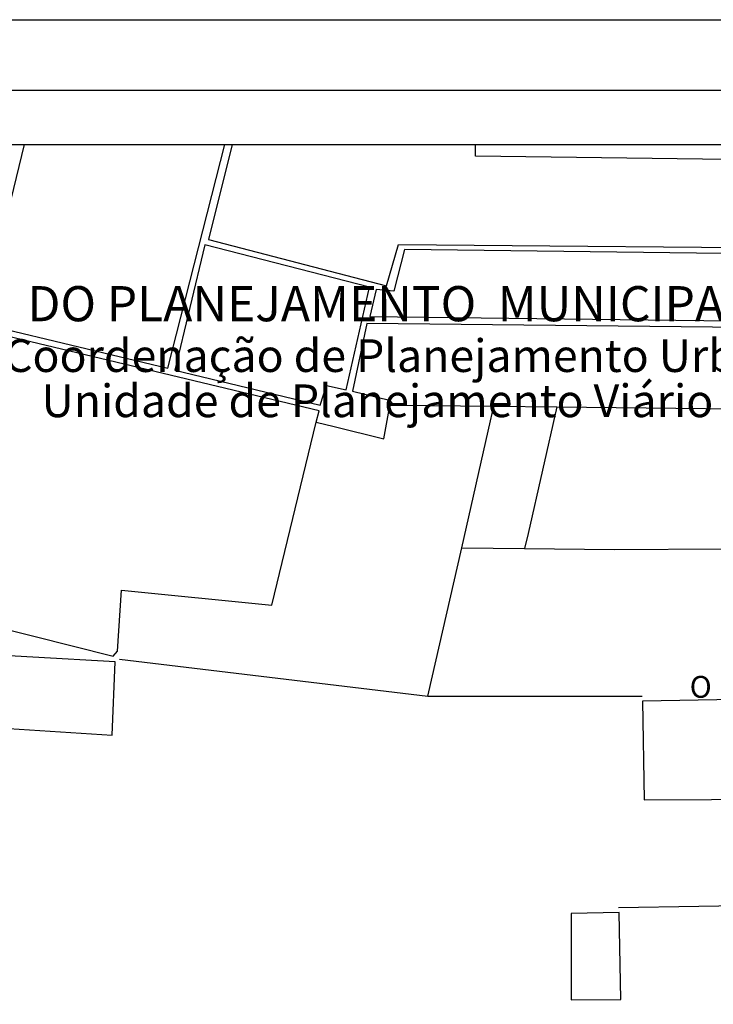
# Model space of a CAD drawing. Extents: x 181622 to 181778, y 1679427 to 1679647.
# Drawn here: x 181683 to 181731, y 1679579 to 1679647 of the extents above; entities that cross this region are included whole.
import ezdxf

# ---------------------------------------------------------------- set-up
doc = ezdxf.new("R2010")
doc.units = 0
doc.header["$LTSCALE"] = 20
doc.header["$MEASUREMENT"] = 0
doc.layers.get('0').update_dxf_attribs({"linetype": 'CONTINUOUS'})
doc.layers.get('DEFPOINTS').update_dxf_attribs({"linetype": 'CONTINUOUS'})
for name, color, linetype in [('NORTE', 7, 'CONTINUOUS'), ('T-DIM', 1, 'CONTINUOUS'), ('T-TEXTP', 7, 'CONTINUOUS'), ('V-EDIFICACAO', 7, 'CONTINUOUS'), ('V-LOTE', 1, 'CONTINUOUS')]:
    doc.layers.add(name, color=color, linetype=linetype)
doc.styles.add('CITYBLUEPRINT', font='cibt____.pfb', dxfattribs={"height": 2})
doc.styles.add('ROMANT', font='romant', dxfattribs={"height": 0.2})
doc.styles.add('SANSSERIFBOLDOBLIQUE', font='sasbo___.pfb', dxfattribs={"height": 1.8})

# ---------------------------------------------------------------- blocks, each defined once
blk = doc.blocks.new('NORTEGEO')
at = {"layer": 'NORTE', "color": 7, "style": 'ROMANT'}
blk.add_text('O', height=1.116, dxfattribs=at).set_placement((-7.997, -0.512))

msp = doc.modelspace()

# ---------------------------------------------------------------- linework, layer by layer
msp.add_lwpolyline([(181629.566, 1679642.049), (181770.393, 1679642.049), (181770.393, 1679434.301), (181629.566, 1679434.301)], close=True)
at = {"layer": 'DEFPOINTS'}
msp.add_lwpolyline([(181622.066, 1679646.886), (181777.893, 1679646.886), (181777.893, 1679426.801), (181622.066, 1679426.801)], close=True, dxfattribs=at)
at = {"layer": 'T-DIM'}
msp.add_lwpolyline([(181633.316, 1679638.299), (181766.643, 1679638.299), (181766.643, 1679438.051), (181633.316, 1679438.051)], close=True, dxfattribs=at)
at = {"layer": 'V-EDIFICACAO'}
for points in [[(181683.345, 1679638.299), (181682.05, 1679633.01), (181680.96, 1679625.86), (181693.21, 1679622.94), (181697.131, 1679638.299)], [(181697.646, 1679638.299), (181696.02, 1679631.77), (181708.24, 1679628.6), (181709.08, 1679631.44), (181740.3, 1679631.15), (181740.38, 1679637.17), (181714.37, 1679637.5), (181714.365, 1679638.299)]]:
    msp.add_lwpolyline(points, dxfattribs=at)
for points in [[(181654.8, 1679631.66), (181653.74, 1679626.4), (181653.32, 1679626.44), (181651.9, 1679626.58), (181650.9, 1679621.95), (181652.06, 1679621.66), (181652.38, 1679621.58), (181650.57, 1679612.87), (181667.16, 1679608.74), (181689.46, 1679603.14), (181689.75, 1679603.47), (181690.04, 1679607.66), (181700.36, 1679606.64), (181703.42, 1679619.21), (181703.61, 1679619.99), (181667.12, 1679628.72)], [(181695.77, 1679631.41), (181693.69, 1679622.8), (181703.68, 1679620.39), (181704.12, 1679621.74), (181705.47, 1679621.45), (181707.07, 1679628.49), (181695.77, 1679631.41)], [(181709.48, 1679631.08), (181708.75, 1679628.23), (181707.55, 1679628.34), (181707.11, 1679626.48), (181758.76, 1679625.86), (181758.76, 1679630.46), (181709.48, 1679631.08)], [(181715.63, 1679620.32), (181719.97, 1679620.27), (181758.8, 1679619.84), (181758.76, 1679625.46), (181706.89, 1679626.01), (181705.91, 1679621.34), (181708.46, 1679620.72), (181708.72, 1679620.39)], [(181678.26, 1679603.39), (181678, 1679598.43), (181689.38, 1679597.7), (181689.6, 1679602.74), (181678.26, 1679603.39)], [(181725.86, 1679600.04), (181725.97, 1679593.25), (181739.87, 1679593.33), (181739.94, 1679594.17), (181738.7, 1679594.35), (181738.63, 1679600.26), (181725.86, 1679600.04)], [(181720.94, 1679585.45), (181720.94, 1679579.5), (181724.36, 1679579.54), (181724.25, 1679585.52), (181720.94, 1679585.45)]]:
    msp.add_lwpolyline(points, close=True, dxfattribs=at)
at = {"layer": 'V-LOTE'}
for points in [[(181703.42, 1679619.21), (181704.65, 1679618.91), (181708.07, 1679618.07), (181708.47, 1679620.35)], [(181713.42, 1679610.59), (181715.4, 1679619.31), (181715.63, 1679620.32)], [(181719.97, 1679620.27), (181717.98, 1679611.57), (181717.74, 1679610.54)], [(181711.1, 1679600.38), (181713.42, 1679610.59)], [(181713.42, 1679610.59), (181717.74, 1679610.54)], [(181717.74, 1679610.54), (181723.93, 1679610.47), (181738.73, 1679610.55)], [(181689.89, 1679602.93), (181711.1, 1679600.38)], [(181711.1, 1679600.38), (181725.82, 1679600.38)], [(181724.2, 1679585.85), (181740.78, 1679586.12)]]:
    msp.add_lwpolyline(points, dxfattribs=at)

# ---------------------------------------------------------------- block references
at = {"layer": 'NORTE', "ltscale": 0.75, "xscale": 1.342528479639441, "yscale": 1.342528479639441, "zscale": 1.342528479715885}
msp.add_blockref('NORTEGEO', (181739.83, 1679600.962), dxfattribs=at)

# ---------------------------------------------------------------- texts
at = {"layer": 'T-TEXTP', "ltscale": 0.75}
for s, height, style, p in [('SECRETARIA  DO PLANEJAMENTO  MUNICIPAL', 2.41655, 'SANSSERIFBOLDOBLIQUE', (181663.001, 1679626.155)), ('Coordenação de Planejamento Urbano', 2.25, 'CITYBLUEPRINT', (181681.951, 1679622.669)), ('Unidade de Planejamento Viário', 2.25, 'CITYBLUEPRINT', (181684.533, 1679619.563))]:
    msp.add_text(s, height=height, dxfattribs=dict(at, style=style)).set_placement(p)

doc.saveas('drawing.dxf')
